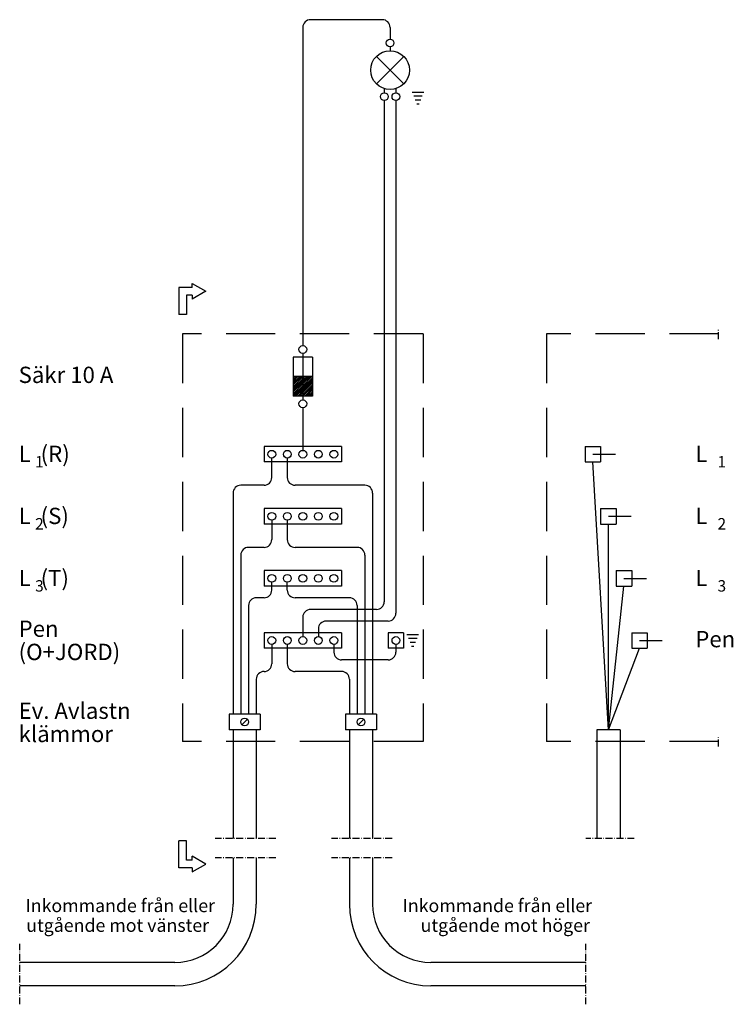
# Model space of a CAD drawing. Units: metres. Extents: x -389 to -205, y 214 to 468.
import ezdxf

# ---------------------------------------------------------------- set-up
doc = ezdxf.new("R2010")
doc.units = ezdxf.units.M
doc.linetypes.add('DASHED', pattern=[19.05, 12.7, -6.35])
doc.linetypes.add('PR6515', pattern=[0.9, 0.6, -0.15, 0, -0.15])
for name, color, linetype in [('L-------J--', 7, 'Continuous'), ('L------H----------A2', 252, 'Continuous'), ('L-32J---EBN', 12, 'Continuous'), ('T-------T-----------25', 250, 'Continuous')]:
    doc.layers.add(name, color=color, linetype=linetype)
doc.styles.add('isocp', font='isocp.shx')

msp = doc.modelspace()

# ---------------------------------------------------------------- linework, layer by layer
at = {"layer": 'L-------J--'}
for p, q in [((-348.39, 398.63), (-348.39, 391.63)), ((-344.89, 398.63), (-348.39, 398.63)), ((-344.89, 398.63), (-344.89, 399.63)), ((-344.89, 399.63), (-341.39, 397.63)), ((-346.39, 396.63), (-346.39, 391.63)), ((-344.89, 396.63), (-346.39, 396.63)), ((-341.39, 397.63), (-344.89, 395.63)), ((-344.89, 396.63), (-344.89, 395.63)), ((-346.39, 391.63), (-348.39, 391.63)), ((-346.39, 256), (-348.39, 256)), ((-348.39, 249), (-348.39, 256)), ((-346.39, 251), (-346.39, 256)), ((-344.89, 251), (-344.89, 252)), ((-341.39, 250), (-344.89, 252)), ((-344.89, 249), (-348.39, 249)), ((-344.89, 251), (-346.39, 251)), ((-344.89, 248), (-341.39, 250)), ((-344.89, 249), (-344.89, 248))]:
    msp.add_line(p, q, dxfattribs=at)
at = {"layer": 'L-------J--', "linetype": 'DASHED'}
for p, q in [((-347.39, 386.63), (-347.39, 281.63)), ((-285.39, 386.63), (-347.39, 386.63)), ((-285.39, 386.63), (-285.39, 281.63)), ((-209.16, 386.63), (-253.58, 386.63)), ((-253.58, 386.63), (-253.58, 281.63)), ((-285.39, 281.63), (-347.39, 281.63)), ((-209.16, 281.63), (-253.58, 281.63))]:
    msp.add_line(p, q, dxfattribs=at)
at = {"layer": 'L-------J--', "linetype": 'PR6515', "ltscale": 3}
for p, q in [((-209.16, 385.31), (-209.16, 387.94)), ((-209.16, 280.31), (-209.16, 282.94)), ((-323.35, 256.63), (-339.03, 256.63)), ((-293.35, 256.63), (-309.03, 256.63)), ((-230.9, 256.63), (-243.4, 256.63)), ((-323.35, 251.63), (-339.03, 251.63)), ((-293.35, 251.63), (-309.03, 251.63)), ((-389.39, 213.85), (-389.39, 229.4)), ((-243.39, 213.85), (-243.39, 229.4))]:
    msp.add_line(p, q, dxfattribs=at)
at = {"layer": 'L------H----------A2', "linetype": 'Continuous'}
for p, q in [((-318.89, 375.28), (-318.55, 375.63)), ((-318.89, 374.84), (-318.1, 375.63)), ((-318.89, 374.39), (-317.65, 375.63)), ((-318.89, 373.94), (-317.2, 375.63)), ((-318.89, 373.49), (-316.75, 375.63)), ((-316.39, 375.54), (-316.3, 375.63)), ((-316.39, 375.09), (-315.85, 375.63)), ((-316.39, 374.64), (-315.4, 375.63)), ((-316.39, 374.19), (-314.95, 375.63)), ((-316.39, 373.74), (-314.5, 375.63)), ((-316.39, 373.29), (-314.06, 375.63)), ((-318.89, 373.04), (-316.39, 375.54)), ((-318.89, 372.59), (-316.39, 375.09)), ((-318.89, 372.14), (-316.39, 374.64)), ((-318.89, 371.69), (-316.39, 374.19)), ((-318.89, 371.24), (-316.39, 373.74)), ((-318.89, 370.79), (-316.39, 373.29)), ((-316.39, 372.85), (-313.89, 375.35)), ((-316.39, 372.4), (-313.89, 374.9)), ((-316.39, 371.95), (-313.89, 374.45)), ((-316.39, 371.5), (-313.89, 374)), ((-316.39, 371.05), (-313.89, 373.55)), ((-316.36, 370.63), (-313.89, 373.1)), ((-318.61, 370.63), (-316.39, 372.85)), ((-318.16, 370.63), (-316.39, 372.4)), ((-317.71, 370.63), (-316.39, 371.95)), ((-317.26, 370.63), (-316.39, 371.5)), ((-316.81, 370.63), (-316.39, 371.05)), ((-315.91, 370.63), (-313.89, 372.65)), ((-315.46, 370.63), (-313.89, 372.2)), ((-315.01, 370.63), (-313.89, 371.75)), ((-314.57, 370.63), (-313.89, 371.3)), ((-314.12, 370.63), (-313.89, 370.86))]:
    msp.add_line(p, q, dxfattribs=at)
at = {"layer": 'L-32J---EBN'}
for p, q in [((-295.89, 467.63), (-314.39, 467.63)), ((-316.39, 465.63), (-316.39, 383.63)), ((-293.89, 465.63), (-293.89, 462.63)), ((-293.89, 460.63), (-293.89, 459.63)), ((-297.42, 451.09), (-290.35, 458.16)), ((-297.42, 458.16), (-290.35, 451.09)), ((-295.39, 449.86), (-295.39, 448.79)), ((-292.39, 449.86), (-292.39, 448.79)), ((-295.39, 446.79), (-295.39, 317.63)), ((-292.39, 446.79), (-292.39, 314.63)), ((-288.2, 448.98), (-285.2, 448.98)), ((-287.8, 447.98), (-285.6, 447.98)), ((-287.4, 446.98), (-286, 446.98)), ((-286.99, 445.98), (-286.4, 445.98)), ((-316.39, 381.63), (-316.39, 369.63)), ((-313.89, 380.63), (-318.89, 380.63)), ((-318.89, 380.63), (-318.89, 370.63)), ((-313.89, 380.63), (-313.89, 370.63)), ((-313.89, 375.63), (-318.89, 375.63)), ((-313.89, 370.63), (-318.89, 370.63)), ((-316.39, 367.63), (-316.39, 356.63)), ((-326.39, 357.63), (-326.39, 353.63)), ((-306.39, 357.63), (-326.39, 357.63)), ((-306.39, 357.63), (-306.39, 353.63)), ((-243.58, 357.63), (-243.58, 353.63)), ((-243.58, 357.63), (-239.58, 357.63)), ((-241.57, 355.63), (-235.74, 355.63)), ((-239.58, 357.63), (-239.58, 353.63)), ((-306.39, 353.63), (-326.39, 353.63)), ((-324.39, 349.63), (-324.39, 354.63)), ((-320.39, 354.63), (-320.39, 349.63)), ((-243.58, 353.63), (-239.58, 353.63)), ((-237.58, 284.63), (-241.58, 353.63)), ((-334.39, 345.63), (-334.39, 288.63)), ((-326.39, 347.63), (-332.39, 347.63)), ((-300.39, 347.63), (-318.39, 347.63)), ((-298.39, 345.63), (-298.39, 288.63)), ((-306.39, 341.63), (-326.39, 341.63)), ((-326.39, 341.63), (-326.39, 337.63)), ((-306.39, 341.63), (-306.39, 337.63)), ((-239.58, 341.63), (-235.58, 341.63)), ((-239.58, 341.63), (-239.58, 337.63)), ((-235.58, 341.63), (-235.58, 337.63)), ((-306.39, 337.63), (-326.39, 337.63)), ((-324.39, 338.63), (-324.39, 333.63)), ((-320.39, 338.63), (-320.39, 333.63)), ((-239.58, 337.63), (-235.58, 337.63)), ((-237.58, 284.63), (-237.58, 337.63)), ((-237.57, 339.63), (-231.74, 339.63)), ((-326.39, 331.63), (-330.39, 331.63)), ((-302.39, 331.63), (-318.39, 331.63)), ((-332.39, 329.63), (-332.39, 288.63)), ((-300.39, 329.63), (-300.39, 288.63)), ((-326.39, 325.63), (-326.39, 321.63)), ((-306.39, 325.63), (-326.39, 325.63)), ((-306.39, 325.63), (-306.39, 321.63)), ((-235.58, 325.63), (-235.58, 321.63)), ((-235.58, 325.63), (-231.58, 325.63)), ((-231.58, 325.63), (-231.58, 321.63)), ((-324.39, 320.63), (-324.39, 322.63)), ((-320.39, 320.63), (-320.39, 322.63)), ((-233.57, 323.63), (-227.74, 323.63)), ((-306.39, 321.63), (-326.39, 321.63)), ((-237.58, 284.63), (-233.58, 321.63)), ((-235.58, 321.63), (-231.58, 321.63)), ((-326.39, 318.63), (-328.39, 318.63)), ((-304.39, 318.63), (-318.39, 318.63)), ((-330.39, 316.63), (-330.39, 288.63)), ((-297.39, 315.63), (-314.39, 315.63)), ((-302.39, 316.63), (-302.39, 288.63)), ((-316.39, 313.63), (-316.39, 308.63)), ((-294.39, 312.63), (-310.39, 312.63)), ((-326.39, 309.63), (-326.39, 305.63)), ((-306.39, 309.63), (-326.39, 309.63)), ((-312.39, 310.63), (-312.39, 308.63)), ((-306.39, 309.63), (-306.39, 305.63)), ((-294.39, 309.63), (-294.39, 305.63)), ((-290.39, 309.63), (-294.39, 309.63)), ((-290.39, 309.63), (-290.39, 305.63)), ((-231.58, 309.63), (-231.58, 305.63)), ((-231.58, 309.63), (-227.58, 309.63)), ((-227.58, 309.63), (-227.58, 305.63)), ((-289.53, 309.2), (-286.53, 309.2)), ((-289.13, 308.2), (-286.93, 308.2)), ((-288.73, 307.2), (-287.33, 307.2)), ((-229.57, 307.63), (-223.74, 307.63)), ((-306.39, 305.63), (-326.39, 305.63)), ((-324.39, 306.63), (-324.39, 301.63)), ((-320.39, 306.63), (-320.39, 301.63)), ((-308.39, 306.63), (-308.39, 304.63)), ((-290.39, 305.63), (-294.39, 305.63)), ((-292.39, 306.63), (-292.39, 304.63)), ((-288.33, 306.2), (-287.74, 306.2)), ((-237.58, 284.63), (-229.58, 305.63)), ((-231.58, 305.63), (-227.58, 305.63)), ((-294.39, 302.63), (-306.39, 302.63)), ((-306.39, 299.63), (-318.39, 299.63)), ((-328.39, 297.63), (-328.39, 288.63)), ((-304.39, 297.63), (-304.39, 288.63)), ((-335.39, 288.63), (-335.39, 284.63)), ((-327.39, 288.63), (-335.39, 288.63)), ((-332.1, 285.92), (-330.68, 287.34)), ((-327.39, 288.63), (-327.39, 284.63)), ((-305.39, 288.63), (-305.39, 284.63)), ((-297.39, 288.63), (-305.39, 288.63)), ((-302.1, 285.92), (-300.68, 287.34)), ((-297.39, 288.63), (-297.39, 284.63)), ((-327.39, 284.63), (-335.39, 284.63)), ((-334.39, 284.63), (-334.39, 256.63)), ((-328.39, 284.63), (-328.39, 256.63)), ((-297.39, 284.63), (-305.39, 284.63)), ((-304.39, 284.63), (-304.39, 256.63)), ((-298.39, 284.63), (-298.39, 256.63)), ((-234.58, 284.63), (-240.58, 284.63)), ((-240.58, 284.63), (-240.58, 256.63)), ((-234.58, 284.63), (-234.58, 256.63)), ((-334.39, 251.63), (-334.39, 239.63)), ((-328.39, 251.63), (-328.39, 239.63)), ((-304.39, 251.63), (-304.39, 239.63)), ((-298.39, 251.63), (-298.39, 239.63)), ((-349.39, 224.63), (-389.39, 224.63)), ((-243.39, 224.63), (-283.39, 224.63)), ((-349.39, 218.63), (-389.39, 218.63)), ((-243.39, 218.63), (-283.39, 218.63))]:
    msp.add_line(p, q, dxfattribs=at)
for centre, radius in [((-293.89, 461.63), 1), ((-293.89, 454.63), 5), ((-295.39, 447.79), 1), ((-292.39, 447.79), 1), ((-316.39, 382.63), 1), ((-316.39, 368.63), 1), ((-324.39, 355.63), 1), ((-320.39, 355.63), 1), ((-316.39, 355.63), 1), ((-312.39, 355.63), 1), ((-308.39, 355.63), 1), ((-324.39, 339.63), 1), ((-320.39, 339.63), 1), ((-316.39, 339.63), 1), ((-312.39, 339.63), 1), ((-308.39, 339.63), 1), ((-324.39, 323.63), 1), ((-320.39, 323.63), 1), ((-316.39, 323.63), 1), ((-312.39, 323.63), 1), ((-308.39, 323.63), 1), ((-324.39, 307.63), 1), ((-320.39, 307.63), 1), ((-316.39, 307.63), 1), ((-312.39, 307.63), 1), ((-308.39, 307.63), 1), ((-292.39, 307.63), 1), ((-331.39, 286.63), 1), ((-301.39, 286.63), 1)]:
    msp.add_circle(centre, radius, dxfattribs=at)
for centre, radius, start, end in [((-314.39, 465.63), 2, 90, 180), ((-295.89, 465.63), 2, 0, 90), ((-326.39, 349.63), 2, 270, 0), ((-318.39, 349.63), 2, 180, 270), ((-332.39, 345.63), 2, 90, 180), ((-300.39, 345.63), 2, 0, 90), ((-326.39, 333.63), 2, 270, 0), ((-318.39, 333.63), 2, 180, 270), ((-330.39, 329.63), 2, 90, 180), ((-302.39, 329.63), 2, 0, 90), ((-326.39, 320.63), 2, 270, 0), ((-318.39, 320.63), 2, 180, 270), ((-328.39, 316.63), 2, 90, 180), ((-304.39, 316.63), 2, 0, 90), ((-297.39, 317.63), 2, 270, 0), ((-314.39, 313.63), 2, 90, 180), ((-310.39, 310.63), 2, 90, 180), ((-294.39, 314.63), 2, 270, 0), ((-306.39, 304.63), 2, 180, 270), ((-294.39, 304.63), 2, 270, 0), ((-326.39, 297.63), 2, 90, 180), ((-326.39, 301.63), 2, 270, 0), ((-318.39, 301.63), 2, 180, 270), ((-306.39, 297.63), 2, 0, 90), ((-349.39, 239.63), 15, 270, 0), ((-349.39, 239.63), 21, 270, 0), ((-283.39, 239.63), 21, 180, 270), ((-283.39, 239.63), 15, 180, 270)]:
    msp.add_arc(centre, radius, start, end, dxfattribs=at)

# ---------------------------------------------------------------- texts
at = {"layer": 'T-------T-----------25', "style": 'isocp'}
for s, height, p in [('Säkr 10 A', 4.2, (-389.69, 373.99)), ('L  (R)', 4.2, (-389.69, 353.63)), ('L', 4.2, (-215.18, 353.63)), ('1', 2.94, (-385.43, 352.23)), ('1', 2.94, (-209.45, 352.23)), ('L  (S)', 4.2, (-389.69, 337.63)), ('L', 4.2, (-215.18, 337.63)), ('2', 2.94, (-385.43, 336.23)), ('2', 2.94, (-209.45, 336.23)), ('L  (T)', 4.2, (-389.69, 321.63)), ('L', 4.2, (-215.18, 321.63)), ('3', 2.94, (-385.43, 320.23)), ('3', 2.94, (-209.45, 320.23)), ('Pen', 4.2, (-389.69, 308.56)), ('Pen', 4.2, (-215.18, 305.88)), ('(O+JORD)', 4.2, (-389.69, 302.58)), ('Ev. Avlastn', 4.2, (-389.69, 287.42)), ('klämmor', 4.2, (-389.69, 281.44)), ('Inkommande från eller', 3.36, (-387.9, 237.61)), ('Inkommande från eller', 3.36, (-290.65, 237.61)), ('utgående mot vänster', 3.36, (-387.72, 232.53)), ('utgående mot höger', 3.36, (-286.01, 232.53))]:
    msp.add_text(s, height=height, dxfattribs=at).set_placement(p)

doc.saveas('drawing.dxf')
